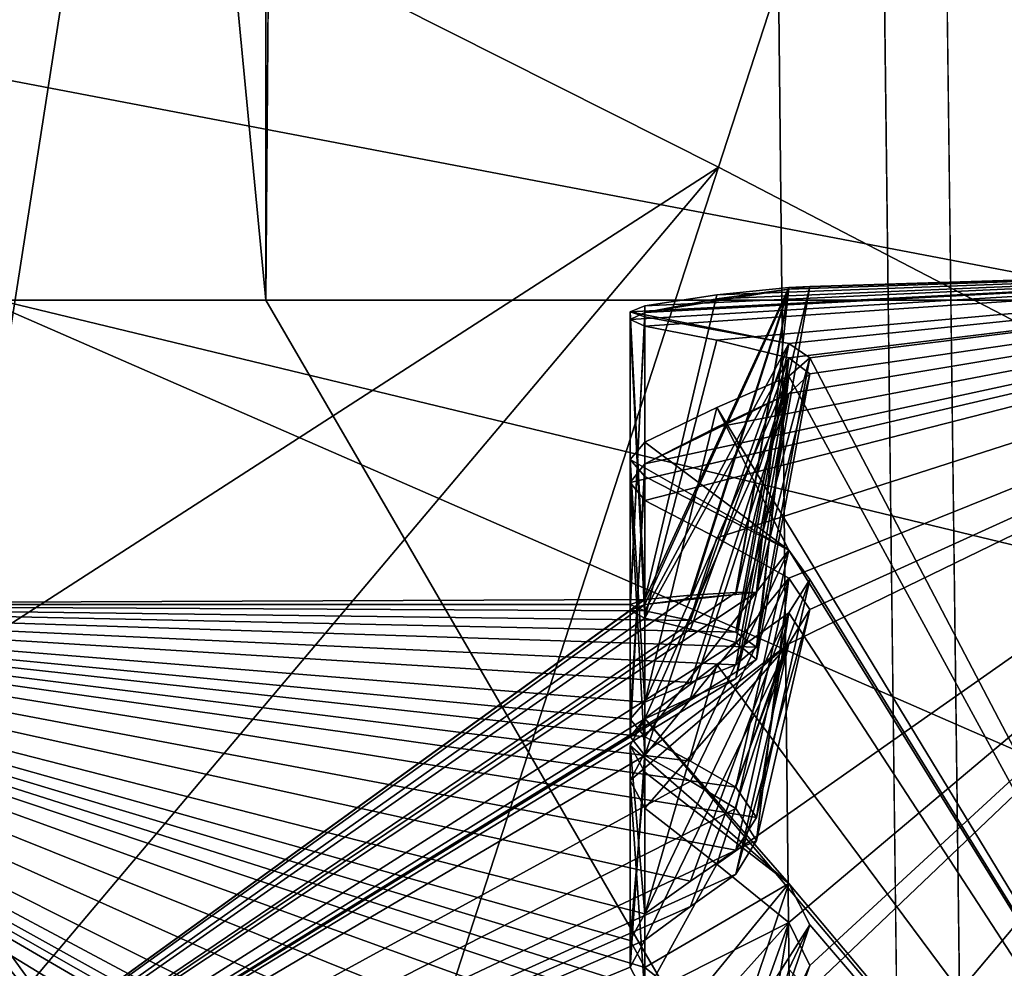
# Model space of a CAD drawing. Units: millimetres. Extents: x -742.8 to -713.8, y -708.7 to -679.9.
# Drawn here: x -725.7 to -725.4, y -694.4 to -694.1 of the extents above; entities that cross this region are included whole.
import ezdxf

# ---------------------------------------------------------------- set-up
doc = ezdxf.new("R2010")
doc.units = ezdxf.units.MM
doc.header["$LTSCALE"] = 33.374815
for name, color, linetype in [('1798', 7, 'CONTINUOUS'), ('1799', 7, 'CONTINUOUS'), ('1809', 7, 'CONTINUOUS'), ('1822', 7, 'CONTINUOUS'), ('1823', 7, 'CONTINUOUS'), ('1824', 7, 'CONTINUOUS'), ('1825', 7, 'CONTINUOUS'), ('1826', 7, 'CONTINUOUS'), ('1827', 7, 'CONTINUOUS'), ('1828', 7, 'CONTINUOUS'), ('1829', 7, 'CONTINUOUS'), ('1830', 7, 'CONTINUOUS'), ('1831', 7, 'CONTINUOUS'), ('1832', 7, 'CONTINUOUS'), ('1844', 7, 'CONTINUOUS'), ('1856', 7, 'CONTINUOUS'), ('1857', 7, 'CONTINUOUS'), ('1858', 7, 'CONTINUOUS'), ('1859', 7, 'CONTINUOUS'), ('1860', 7, 'CONTINUOUS'), ('1861', 7, 'CONTINUOUS'), ('1862', 7, 'CONTINUOUS'), ('1863', 7, 'CONTINUOUS'), ('1864', 7, 'CONTINUOUS'), ('1877', 7, 'CONTINUOUS'), ('1878', 7, 'CONTINUOUS'), ('1879', 7, 'CONTINUOUS'), ('1880', 7, 'CONTINUOUS'), ('1882', 7, 'CONTINUOUS'), ('2055', 7, 'CONTINUOUS'), ('2065', 7, 'CONTINUOUS'), ('518', 7, 'CONTINUOUS'), ('537', 7, 'CONTINUOUS'), ('722', 7, 'CONTINUOUS'), ('732', 7, 'CONTINUOUS'), ('851', 7, 'CONTINUOUS'), ('853', 7, 'CONTINUOUS'), ('884', 7, 'CONTINUOUS'), ('89', 7, 'CONTINUOUS'), ('891', 7, 'CONTINUOUS'), ('91', 7, 'CONTINUOUS')]:
    doc.layers.add(name, color=color, linetype=linetype)

msp = doc.modelspace()

# ---------------------------------------------------------------- linework, layer by layer
at = {"layer": '1798', "linetype": 'Continuous'}
for points in [[(-725.50396, -692.44975, 13.57323), (-725.92723, -693.07708, 12.88224), (-725.84481, -695.11182, 10.64107), (-725.50396, -692.44975, 13.57323)], [(-725.49493, -692.86238, 13.11872), (-725.50396, -692.44975, 13.57323), (-725.84481, -695.11182, 10.64107), (-725.49493, -692.86238, 13.11872)], [(-725.05888, -695.11182, 10.64107), (-725.49493, -692.86238, 13.11872), (-725.84481, -695.11182, 10.64107), (-725.05888, -695.11182, 10.64107)], [(-725.05888, -692.86238, 13.11872), (-725.49493, -692.86238, 13.11872), (-725.05888, -695.11182, 10.64107), (-725.05888, -692.86238, 13.11872)]]:
    msp.add_3dface(points, dxfattribs=at)
at = {"layer": '1799', "linetype": 'Continuous'}
for points in [[(-725.27541, -694.17126, 9.41027), (-725.62974, -694.17126, 9.41027), (-725.62708, -693.83114, 9.7468), (-725.27541, -694.17126, 9.41027)], [(-725.27808, -693.83114, 9.7468), (-725.27541, -694.17126, 9.41027), (-725.62708, -693.83114, 9.7468), (-725.27808, -693.83114, 9.7468)], [(-725.84709, -694.17126, 9.41027), (-725.62974, -694.17126, 9.41027), (-725.05888, -695.15447, 9.6337), (-725.84709, -694.17126, 9.41027)], [(-725.84709, -694.17126, 9.41027), (-725.05888, -695.15447, 9.6337), (-725.82791, -695.15449, 9.63371), (-725.84709, -694.17126, 9.41027)], [(-725.62974, -694.17126, 9.41027), (-725.27541, -694.17126, 9.41027), (-725.05888, -695.15447, 9.6337), (-725.62974, -694.17126, 9.41027)]]:
    msp.add_3dface(points, dxfattribs=at)
at = {"layer": '1809', "linetype": 'Continuous'}
for points in [[(-725.52579, -694.25334, 10.14556), (-725.48636, -694.16775, 10.1192), (-725.50605, -694.16972, 10.13881), (-725.52579, -694.25334, 10.14556)], [(-725.48636, -694.16775, 10.1192), (-725.52579, -694.25334, 10.14556), (-725.51333, -694.2521, 10.13314), (-725.48636, -694.16775, 10.1192)], [(-725.5009, -694.25142, 10.12066), (-725.48636, -694.16775, 10.1192), (-725.51333, -694.2521, 10.13314), (-725.5009, -694.25142, 10.12066)], [(-725.52579, -694.17277, 10.15832), (-725.52579, -694.25334, 10.14556), (-725.50605, -694.16972, 10.13881), (-725.52579, -694.17277, 10.15832)]]:
    msp.add_3dface(points, dxfattribs=at)
at = {"layer": '1822', "linetype": 'Continuous'}
for points in [[(-725.52579, -694.3395, 10.31475), (-725.48636, -694.25699, 10.34957), (-725.50605, -694.27111, 10.36333), (-725.52579, -694.3395, 10.31475)], [(-725.48636, -694.25699, 10.34957), (-725.52579, -694.3395, 10.31475), (-725.51333, -694.33057, 10.30603), (-725.48636, -694.25699, 10.34957)], [(-725.5009, -694.32203, 10.2969), (-725.48636, -694.25699, 10.34957), (-725.51333, -694.33057, 10.30603), (-725.5009, -694.32203, 10.2969)], [(-725.52579, -694.28598, 10.37631), (-725.52579, -694.3395, 10.31475), (-725.50605, -694.27111, 10.36333), (-725.52579, -694.28598, 10.37631)]]:
    msp.add_3dface(points, dxfattribs=at)
at = {"layer": '1823', "linetype": 'Continuous'}
for points in [[(-725.52579, -694.35421, 10.32753), (-725.52579, -694.30069, 10.3891), (-725.48636, -694.33121, 10.41409), (-725.52579, -694.35421, 10.32753)], [(-725.52579, -694.35421, 10.32753), (-725.48636, -694.33121, 10.41409), (-725.51333, -694.36409, 10.33516), (-725.52579, -694.35421, 10.32753)], [(-725.48636, -694.33121, 10.41409), (-725.5009, -694.37431, 10.34235), (-725.51333, -694.36409, 10.33516), (-725.48636, -694.33121, 10.41409)]]:
    msp.add_3dface(points, dxfattribs=at)
at = {"layer": '1824', "linetype": 'Continuous'}
for points in [[(-725.52579, -694.28151, 10.23775), (-725.48636, -694.19206, 10.24225), (-725.50605, -694.20062, 10.26001), (-725.52579, -694.28151, 10.23775)], [(-725.48636, -694.19206, 10.24225), (-725.52579, -694.28151, 10.23775), (-725.51333, -694.2761, 10.2265), (-725.48636, -694.19206, 10.24225)], [(-725.5009, -694.27119, 10.21501), (-725.48636, -694.19206, 10.24225), (-725.51333, -694.2761, 10.2265), (-725.5009, -694.27119, 10.21501)], [(-725.52579, -694.21016, 10.2773), (-725.52579, -694.28151, 10.23775), (-725.50605, -694.20062, 10.26001), (-725.52579, -694.21016, 10.2773)]]:
    msp.add_3dface(points, dxfattribs=at)
at = {"layer": '1825', "linetype": 'Continuous'}
for points in [[(-725.52579, -694.29096, 10.25479), (-725.52579, -694.21961, 10.29434), (-725.48636, -694.23974, 10.32826), (-725.52579, -694.29096, 10.25479)], [(-725.52579, -694.29096, 10.25479), (-725.48636, -694.23974, 10.32826), (-725.51333, -694.29762, 10.26534), (-725.52579, -694.29096, 10.25479)], [(-725.48636, -694.23974, 10.32826), (-725.5009, -694.30477, 10.2756), (-725.51333, -694.29762, 10.26534), (-725.48636, -694.23974, 10.32826)]]:
    msp.add_3dface(points, dxfattribs=at)
at = {"layer": '1826', "linetype": 'Continuous'}
for points in [[(-725.52579, -694.25639, 10.16481), (-725.52579, -694.17582, 10.17757), (-725.48636, -694.18314, 10.21633), (-725.52579, -694.25639, 10.16481)], [(-725.52579, -694.25639, 10.16481), (-725.48636, -694.18314, 10.21633), (-725.51333, -694.25905, 10.177), (-725.52579, -694.25639, 10.16481)], [(-725.48636, -694.18314, 10.21633), (-725.5009, -694.26226, 10.18908), (-725.51333, -694.25905, 10.177), (-725.48636, -694.18314, 10.21633)]]:
    msp.add_3dface(points, dxfattribs=at)
at = {"layer": '1827', "linetype": 'Continuous'}
for points in [[(-725.52579, -694.17833, 10.03373), (-725.52579, -694.25841, 10.0493), (-725.50605, -694.18214, 10.01436), (-725.52579, -694.17833, 10.03373)], [(-725.52579, -694.25841, 10.0493), (-725.48636, -694.187, 9.99525), (-725.50605, -694.18214, 10.01436), (-725.52579, -694.25841, 10.0493)], [(-725.48636, -694.187, 9.99525), (-725.52579, -694.25841, 10.0493), (-725.51333, -694.26149, 10.0372), (-725.48636, -694.187, 9.99525)], [(-725.5009, -694.26512, 10.02524), (-725.48636, -694.187, 9.99525), (-725.51333, -694.26149, 10.0372), (-725.5009, -694.26512, 10.02524)]]:
    msp.add_3dface(points, dxfattribs=at)
at = {"layer": '1828', "linetype": 'Continuous'}
for points in [[(-725.52579, -694.25469, 10.06843), (-725.52579, -694.17461, 10.05286), (-725.48636, -694.16823, 10.09179), (-725.52579, -694.25469, 10.06843)], [(-725.48636, -694.16823, 10.09179), (-725.52579, -694.17461, 10.05286), (-725.50605, -694.17089, 10.07225), (-725.48636, -694.16823, 10.09179)], [(-725.52579, -694.25469, 10.06843), (-725.48636, -694.16823, 10.09179), (-725.51333, -694.25302, 10.08079), (-725.52579, -694.25469, 10.06843)], [(-725.48636, -694.16823, 10.09179), (-725.5009, -694.2519, 10.09325), (-725.51333, -694.25302, 10.08079), (-725.48636, -694.16823, 10.09179)]]:
    msp.add_3dface(points, dxfattribs=at)
at = {"layer": '1829', "linetype": 'Continuous'}
for points in [[(-725.52579, -694.22617, 9.91856), (-725.52579, -694.29609, 9.96057), (-725.50605, -694.23637, 9.90166), (-725.52579, -694.22617, 9.91856)], [(-725.52579, -694.29609, 9.96057), (-725.48636, -694.24747, 9.88536), (-725.50605, -694.23637, 9.90166), (-725.52579, -694.29609, 9.96057)], [(-725.48636, -694.24747, 9.88536), (-725.52579, -694.29609, 9.96057), (-725.51333, -694.30312, 9.95026), (-725.48636, -694.24747, 9.88536)], [(-725.5009, -694.31063, 9.94026), (-725.48636, -694.24747, 9.88536), (-725.51333, -694.30312, 9.95026), (-725.5009, -694.31063, 9.94026)]]:
    msp.add_3dface(points, dxfattribs=at)
at = {"layer": '1830', "linetype": 'Continuous'}
for points in [[(-725.52579, -694.28605, 9.97728), (-725.52579, -694.21613, 9.93526), (-725.48636, -694.19682, 9.96966), (-725.52579, -694.28605, 9.97728)], [(-725.48636, -694.19682, 9.96966), (-725.52579, -694.21613, 9.93526), (-725.50605, -694.206, 9.95221), (-725.48636, -694.19682, 9.96966)], [(-725.52579, -694.28605, 9.97728), (-725.48636, -694.19682, 9.96966), (-725.51333, -694.28025, 9.98833), (-725.52579, -694.28605, 9.97728)], [(-725.48636, -694.19682, 9.96966), (-725.5009, -694.27495, 9.99965), (-725.51333, -694.28025, 9.98833), (-725.48636, -694.19682, 9.96966)]]:
    msp.add_3dface(points, dxfattribs=at)
at = {"layer": '1831', "linetype": 'Continuous'}
for points in [[(-725.52579, -694.31051, 9.82669), (-725.52579, -694.36185, 9.89009), (-725.50605, -694.32588, 9.8143), (-725.52579, -694.31051, 9.82669)], [(-725.52579, -694.36185, 9.89009), (-725.48636, -694.34188, 9.80278), (-725.50605, -694.32588, 9.8143), (-725.52579, -694.36185, 9.89009)], [(-725.48636, -694.34188, 9.80278), (-725.52579, -694.36185, 9.89009), (-725.51333, -694.37198, 9.88281), (-725.48636, -694.34188, 9.80278)], [(-725.5009, -694.38245, 9.87597), (-725.48636, -694.34188, 9.80278), (-725.51333, -694.37198, 9.88281), (-725.5009, -694.38245, 9.87597)]]:
    msp.add_3dface(points, dxfattribs=at)
at = {"layer": '1832', "linetype": 'Continuous'}
for points in [[(-725.52579, -694.3467, 9.90235), (-725.52579, -694.29536, 9.83895), (-725.48636, -694.26546, 9.86467), (-725.52579, -694.3467, 9.90235)], [(-725.52579, -694.3467, 9.90235), (-725.48636, -694.26546, 9.86467), (-725.51333, -694.33747, 9.91075), (-725.52579, -694.3467, 9.90235)], [(-725.48636, -694.26546, 9.86467), (-725.5009, -694.32861, 9.91957), (-725.51333, -694.33747, 9.91075), (-725.48636, -694.26546, 9.86467)]]:
    msp.add_3dface(points, dxfattribs=at)
at = {"layer": '1844', "linetype": 'Continuous'}
for points in [[(-725.84659, -694.48542, 9.83765), (-725.52579, -694.25469, 10.06843), (-725.49519, -694.25132, 10.10693), (-725.84659, -694.48542, 9.83765)], [(-725.84659, -694.48542, 9.83765), (-725.49519, -694.25132, 10.10693), (-725.5009, -694.25142, 10.12066), (-725.84659, -694.48542, 9.83765)], [(-725.84659, -694.48542, 9.83765), (-725.5009, -694.25142, 10.12066), (-725.51333, -694.2521, 10.13314), (-725.84659, -694.48542, 9.83765)], [(-725.52579, -694.25469, 10.06843), (-725.5009, -694.2519, 10.09325), (-725.49519, -694.25132, 10.10693), (-725.52579, -694.25469, 10.06843)], [(-725.85693, -694.25471, 10.15526), (-725.84659, -694.48542, 9.83765), (-725.52579, -694.25334, 10.14556), (-725.85693, -694.25471, 10.15526)], [(-725.85693, -694.25471, 10.15526), (-725.52579, -694.25334, 10.14556), (-725.52983, -694.25471, 10.15527), (-725.85693, -694.25471, 10.15526)], [(-725.52579, -694.25334, 10.14556), (-725.84659, -694.48542, 9.83765), (-725.51333, -694.2521, 10.13314), (-725.52579, -694.25334, 10.14556)], [(-725.5009, -694.2519, 10.09325), (-725.52579, -694.25469, 10.06843), (-725.51333, -694.25302, 10.08079), (-725.5009, -694.2519, 10.09325)], [(-725.85324, -694.57226, 10.38593), (-725.85693, -694.25471, 10.15526), (-725.4952, -694.57226, 10.38593), (-725.85324, -694.57226, 10.38593)], [(-725.85693, -694.25471, 10.15526), (-725.52579, -694.28151, 10.23775), (-725.52983, -694.28611, 10.2464), (-725.85693, -694.25471, 10.15526)], [(-725.52579, -694.28151, 10.23775), (-725.85693, -694.25471, 10.15526), (-725.51333, -694.2761, 10.2265), (-725.52579, -694.28151, 10.23775)], [(-725.85693, -694.25471, 10.15526), (-725.52983, -694.28611, 10.2464), (-725.52579, -694.29096, 10.25479), (-725.85693, -694.25471, 10.15526)], [(-725.85693, -694.25471, 10.15526), (-725.52579, -694.29096, 10.25479), (-725.51333, -694.29762, 10.26534), (-725.85693, -694.25471, 10.15526)], [(-725.85693, -694.25471, 10.15526), (-725.52579, -694.3395, 10.31475), (-725.52983, -694.34679, 10.32131), (-725.85693, -694.25471, 10.15526)], [(-725.52579, -694.3395, 10.31475), (-725.85693, -694.25471, 10.15526), (-725.51333, -694.33057, 10.30603), (-725.52579, -694.3395, 10.31475)], [(-725.85693, -694.25471, 10.15526), (-725.52983, -694.34679, 10.32131), (-725.52579, -694.35421, 10.32753), (-725.85693, -694.25471, 10.15526)], [(-725.85693, -694.25471, 10.15526), (-725.52579, -694.35421, 10.32753), (-725.51333, -694.36409, 10.33516), (-725.85693, -694.25471, 10.15526)], [(-725.85693, -694.25471, 10.15526), (-725.52579, -694.42034, 10.36726), (-725.52983, -694.42943, 10.37093), (-725.85693, -694.25471, 10.15526)], [(-725.52579, -694.42034, 10.36726), (-725.85693, -694.25471, 10.15526), (-725.51333, -694.40896, 10.36213), (-725.52579, -694.42034, 10.36726)], [(-725.85693, -694.25471, 10.15526), (-725.52983, -694.42943, 10.37093), (-725.52579, -694.43853, 10.37425), (-725.85693, -694.25471, 10.15526)], [(-725.85693, -694.25471, 10.15526), (-725.52579, -694.43853, 10.37425), (-725.51333, -694.45042, 10.37804), (-725.85693, -694.25471, 10.15526)], [(-725.85693, -694.25471, 10.15526), (-725.52579, -694.51426, 10.38897), (-725.52983, -694.52405, 10.38931), (-725.85693, -694.25471, 10.15526)], [(-725.52579, -694.51426, 10.38897), (-725.85693, -694.25471, 10.15526), (-725.51333, -694.50181, 10.38803), (-725.52579, -694.51426, 10.38897)], [(-725.85693, -694.25471, 10.15526), (-725.52983, -694.52405, 10.38931), (-725.52579, -694.53374, 10.38931), (-725.85693, -694.25471, 10.15526)], [(-725.85693, -694.25471, 10.15526), (-725.52579, -694.53374, 10.38931), (-725.4952, -694.57226, 10.38593), (-725.85693, -694.25471, 10.15526)], [(-725.85693, -694.25471, 10.15526), (-725.52983, -694.25471, 10.15527), (-725.52579, -694.25639, 10.16481), (-725.85693, -694.25471, 10.15526)], [(-725.85693, -694.25471, 10.15526), (-725.52579, -694.25639, 10.16481), (-725.51333, -694.25905, 10.177), (-725.85693, -694.25471, 10.15526)], [(-725.85693, -694.25471, 10.15526), (-725.5009, -694.46249, 10.3813), (-725.4952, -694.47599, 10.38427), (-725.85693, -694.25471, 10.15526)], [(-725.5009, -694.46249, 10.3813), (-725.85693, -694.25471, 10.15526), (-725.51333, -694.45042, 10.37804), (-725.5009, -694.46249, 10.3813)], [(-725.85693, -694.25471, 10.15526), (-725.4952, -694.47599, 10.38427), (-725.5009, -694.4894, 10.38653), (-725.85693, -694.25471, 10.15526)], [(-725.85693, -694.25471, 10.15526), (-725.5009, -694.4894, 10.38653), (-725.51333, -694.50181, 10.38803), (-725.85693, -694.25471, 10.15526)], [(-725.85693, -694.25471, 10.15526), (-725.5009, -694.26226, 10.18908), (-725.49519, -694.2664, 10.20214), (-725.85693, -694.25471, 10.15526)], [(-725.5009, -694.26226, 10.18908), (-725.85693, -694.25471, 10.15526), (-725.51333, -694.25905, 10.177), (-725.5009, -694.26226, 10.18908)], [(-725.85693, -694.25471, 10.15526), (-725.49519, -694.2664, 10.20214), (-725.5009, -694.27119, 10.21501), (-725.85693, -694.25471, 10.15526)], [(-725.85693, -694.25471, 10.15526), (-725.5009, -694.27119, 10.21501), (-725.51333, -694.2761, 10.2265), (-725.85693, -694.25471, 10.15526)], [(-725.85693, -694.25471, 10.15526), (-725.5009, -694.30477, 10.2756), (-725.49519, -694.31312, 10.28645), (-725.85693, -694.25471, 10.15526)], [(-725.5009, -694.30477, 10.2756), (-725.85693, -694.25471, 10.15526), (-725.51333, -694.29762, 10.26534), (-725.5009, -694.30477, 10.2756)], [(-725.85693, -694.25471, 10.15526), (-725.49519, -694.31312, 10.28645), (-725.5009, -694.32203, 10.2969), (-725.85693, -694.25471, 10.15526)], [(-725.85693, -694.25471, 10.15526), (-725.5009, -694.32203, 10.2969), (-725.51333, -694.33057, 10.30603), (-725.85693, -694.25471, 10.15526)], [(-725.85693, -694.25471, 10.15526), (-725.5009, -694.37431, 10.34235), (-725.49519, -694.38587, 10.34969), (-725.85693, -694.25471, 10.15526)], [(-725.5009, -694.37431, 10.34235), (-725.85693, -694.25471, 10.15526), (-725.51333, -694.36409, 10.33516), (-725.5009, -694.37431, 10.34235)], [(-725.85693, -694.25471, 10.15526), (-725.49519, -694.38587, 10.34969), (-725.5009, -694.39781, 10.35647), (-725.85693, -694.25471, 10.15526)], [(-725.85693, -694.25471, 10.15526), (-725.5009, -694.39781, 10.35647), (-725.51333, -694.40896, 10.36213), (-725.85693, -694.25471, 10.15526)], [(-725.84659, -694.48542, 9.83765), (-725.52983, -694.25637, 10.05889), (-725.52579, -694.25469, 10.06843), (-725.84659, -694.48542, 9.83765)], [(-725.84659, -694.48542, 9.83765), (-725.52579, -694.25841, 10.0493), (-725.52983, -694.25637, 10.05889), (-725.84659, -694.48542, 9.83765)], [(-725.52579, -694.25841, 10.0493), (-725.84659, -694.48542, 9.83765), (-725.51333, -694.26149, 10.0372), (-725.52579, -694.25841, 10.0493)], [(-725.84659, -694.48542, 9.83765), (-725.5009, -694.26512, 10.02524), (-725.51333, -694.26149, 10.0372), (-725.84659, -694.48542, 9.83765)], [(-725.84659, -694.48542, 9.83765), (-725.49519, -694.26972, 10.0123), (-725.5009, -694.26512, 10.02524), (-725.84659, -694.48542, 9.83765)], [(-725.84659, -694.48542, 9.83765), (-725.5009, -694.27495, 9.99965), (-725.49519, -694.26972, 10.0123), (-725.84659, -694.48542, 9.83765)], [(-725.5009, -694.27495, 9.99965), (-725.84659, -694.48542, 9.83765), (-725.51333, -694.28025, 9.98833), (-725.5009, -694.27495, 9.99965)], [(-725.84659, -694.48542, 9.83765), (-725.52579, -694.28605, 9.97728), (-725.51333, -694.28025, 9.98833), (-725.84659, -694.48542, 9.83765)], [(-725.84659, -694.48542, 9.83765), (-725.52983, -694.2909, 9.96889), (-725.52579, -694.28605, 9.97728), (-725.84659, -694.48542, 9.83765)], [(-725.84659, -694.48542, 9.83765), (-725.52579, -694.29609, 9.96057), (-725.52983, -694.2909, 9.96889), (-725.84659, -694.48542, 9.83765)], [(-725.52579, -694.29609, 9.96057), (-725.84659, -694.48542, 9.83765), (-725.51333, -694.30312, 9.95026), (-725.52579, -694.29609, 9.96057)], [(-725.84659, -694.48542, 9.83765), (-725.5009, -694.31063, 9.94026), (-725.51333, -694.30312, 9.95026), (-725.84659, -694.48542, 9.83765)], [(-725.84659, -694.48542, 9.83765), (-725.49519, -694.31938, 9.92968), (-725.5009, -694.31063, 9.94026), (-725.84659, -694.48542, 9.83765)], [(-725.84659, -694.48542, 9.83765), (-725.5009, -694.32861, 9.91957), (-725.49519, -694.31938, 9.92968), (-725.84659, -694.48542, 9.83765)], [(-725.5009, -694.32861, 9.91957), (-725.84659, -694.48542, 9.83765), (-725.51333, -694.33747, 9.91075), (-725.5009, -694.32861, 9.91957)], [(-725.84659, -694.48542, 9.83765), (-725.52579, -694.3467, 9.90235), (-725.51333, -694.33747, 9.91075), (-725.84659, -694.48542, 9.83765)], [(-725.84659, -694.48542, 9.83765), (-725.52983, -694.35412, 9.89612), (-725.52579, -694.3467, 9.90235), (-725.84659, -694.48542, 9.83765)], [(-725.84659, -694.48542, 9.83765), (-725.52579, -694.36185, 9.89009), (-725.52983, -694.35412, 9.89612), (-725.84659, -694.48542, 9.83765)]]:
    msp.add_3dface(points, dxfattribs=at)
at = {"layer": '1856', "linetype": 'Continuous'}
for points in [[(-725.5009, -694.38245, 9.87597), (-725.49519, -694.39429, 9.86902), (-725.48636, -694.34188, 9.80278), (-725.5009, -694.38245, 9.87597)], [(-725.48636, -694.34188, 9.80278), (-725.49519, -694.39429, 9.86902), (-725.48063, -694.35373, 9.79558), (-725.48636, -694.34188, 9.80278)], [(-725.49519, -694.39429, 9.86902), (-725.5009, -694.40643, 9.86268), (-725.48063, -694.35373, 9.79558), (-725.49519, -694.39429, 9.86902)], [(-725.48063, -694.35373, 9.79558), (-725.5009, -694.40643, 9.86268), (-725.48636, -694.36586, 9.78949), (-725.48063, -694.35373, 9.79558)]]:
    msp.add_3dface(points, dxfattribs=at)
at = {"layer": '1857', "linetype": 'Continuous'}
for points in [[(-725.5009, -694.31063, 9.94026), (-725.49519, -694.31938, 9.92968), (-725.48636, -694.24747, 9.88536), (-725.5009, -694.31063, 9.94026)], [(-725.48636, -694.24747, 9.88536), (-725.49519, -694.31938, 9.92968), (-725.48063, -694.25602, 9.87467), (-725.48636, -694.24747, 9.88536)], [(-725.49519, -694.31938, 9.92968), (-725.5009, -694.32861, 9.91957), (-725.48063, -694.25602, 9.87467), (-725.49519, -694.31938, 9.92968)], [(-725.48063, -694.25602, 9.87467), (-725.5009, -694.32861, 9.91957), (-725.48636, -694.26546, 9.86467), (-725.48063, -694.25602, 9.87467)]]:
    msp.add_3dface(points, dxfattribs=at)
at = {"layer": '1858', "linetype": 'Continuous'}
for points in [[(-725.5009, -694.26512, 10.02524), (-725.49519, -694.26972, 10.0123), (-725.48636, -694.187, 9.99525), (-725.5009, -694.26512, 10.02524)], [(-725.48636, -694.187, 9.99525), (-725.49519, -694.26972, 10.0123), (-725.48063, -694.19144, 9.98211), (-725.48636, -694.187, 9.99525)], [(-725.49519, -694.26972, 10.0123), (-725.5009, -694.27495, 9.99965), (-725.48063, -694.19144, 9.98211), (-725.49519, -694.26972, 10.0123)], [(-725.48063, -694.19144, 9.98211), (-725.5009, -694.27495, 9.99965), (-725.48636, -694.19682, 9.96966), (-725.48063, -694.19144, 9.98211)]]:
    msp.add_3dface(points, dxfattribs=at)
at = {"layer": '1859', "linetype": 'Continuous'}
for points in [[(-725.49519, -694.25132, 10.10693), (-725.5009, -694.2519, 10.09325), (-725.48063, -694.16743, 10.10533), (-725.49519, -694.25132, 10.10693)], [(-725.48063, -694.16743, 10.10533), (-725.5009, -694.2519, 10.09325), (-725.48636, -694.16823, 10.09179), (-725.48063, -694.16743, 10.10533)], [(-725.5009, -694.25142, 10.12066), (-725.49519, -694.25132, 10.10693), (-725.48636, -694.16775, 10.1192), (-725.5009, -694.25142, 10.12066)], [(-725.48636, -694.16775, 10.1192), (-725.49519, -694.25132, 10.10693), (-725.48063, -694.16743, 10.10533), (-725.48636, -694.16775, 10.1192)]]:
    msp.add_3dface(points, dxfattribs=at)
at = {"layer": '1860', "linetype": 'Continuous'}
for points in [[(-725.48063, -694.18702, 10.22933), (-725.5009, -694.26226, 10.18908), (-725.48636, -694.18314, 10.21633), (-725.48063, -694.18702, 10.22933)], [(-725.49519, -694.2664, 10.20214), (-725.5009, -694.26226, 10.18908), (-725.48063, -694.18702, 10.22933), (-725.49519, -694.2664, 10.20214)], [(-725.48636, -694.19206, 10.24225), (-725.49519, -694.2664, 10.20214), (-725.48063, -694.18702, 10.22933), (-725.48636, -694.19206, 10.24225)], [(-725.5009, -694.27119, 10.21501), (-725.49519, -694.2664, 10.20214), (-725.48636, -694.19206, 10.24225), (-725.5009, -694.27119, 10.21501)]]:
    msp.add_3dface(points, dxfattribs=at)
at = {"layer": '1861', "linetype": 'Continuous'}
for points in [[(-725.48063, -694.24784, 10.33915), (-725.5009, -694.30477, 10.2756), (-725.48636, -694.23974, 10.32826), (-725.48063, -694.24784, 10.33915)], [(-725.49519, -694.31312, 10.28645), (-725.5009, -694.30477, 10.2756), (-725.48063, -694.24784, 10.33915), (-725.49519, -694.31312, 10.28645)], [(-725.48636, -694.25699, 10.34957), (-725.49519, -694.31312, 10.28645), (-725.48063, -694.24784, 10.33915), (-725.48636, -694.25699, 10.34957)], [(-725.5009, -694.32203, 10.2969), (-725.49519, -694.31312, 10.28645), (-725.48636, -694.25699, 10.34957), (-725.5009, -694.32203, 10.2969)]]:
    msp.add_3dface(points, dxfattribs=at)
at = {"layer": '1862', "linetype": 'Continuous'}
for points in [[(-725.48063, -694.34252, 10.42153), (-725.5009, -694.37431, 10.34235), (-725.48636, -694.33121, 10.41409), (-725.48063, -694.34252, 10.42153)], [(-725.49519, -694.38587, 10.34969), (-725.5009, -694.37431, 10.34235), (-725.48063, -694.34252, 10.42153), (-725.49519, -694.38587, 10.34969)], [(-725.48636, -694.35471, 10.42821), (-725.49519, -694.38587, 10.34969), (-725.48063, -694.34252, 10.42153), (-725.48636, -694.35471, 10.42821)]]:
    msp.add_3dface(points, dxfattribs=at)
at = {"layer": '1863', "linetype": 'Continuous'}
for points in [[(-725.52579, -694.21016, 10.2773), (-725.52983, -694.21493, 10.28574), (-725.52579, -694.28151, 10.23775), (-725.52579, -694.21016, 10.2773)], [(-725.52983, -694.21493, 10.28574), (-725.52579, -694.21961, 10.29434), (-725.52983, -694.28611, 10.2464), (-725.52983, -694.21493, 10.28574)], [(-725.52579, -694.28151, 10.23775), (-725.52983, -694.21493, 10.28574), (-725.52983, -694.28611, 10.2464), (-725.52579, -694.28151, 10.23775)], [(-725.52983, -694.28611, 10.2464), (-725.52579, -694.21961, 10.29434), (-725.52579, -694.29096, 10.25479), (-725.52983, -694.28611, 10.2464)]]:
    msp.add_3dface(points, dxfattribs=at)
at = {"layer": '1864', "linetype": 'Continuous'}
for points in [[(-725.52579, -694.28598, 10.37631), (-725.52983, -694.29336, 10.38262), (-725.52579, -694.3395, 10.31475), (-725.52579, -694.28598, 10.37631)], [(-725.52983, -694.29336, 10.38262), (-725.52579, -694.30069, 10.3891), (-725.52983, -694.34679, 10.32131), (-725.52983, -694.29336, 10.38262)], [(-725.52579, -694.3395, 10.31475), (-725.52983, -694.29336, 10.38262), (-725.52983, -694.34679, 10.32131), (-725.52579, -694.3395, 10.31475)], [(-725.52983, -694.34679, 10.32131), (-725.52579, -694.30069, 10.3891), (-725.52579, -694.35421, 10.32753), (-725.52983, -694.34679, 10.32131)]]:
    msp.add_3dface(points, dxfattribs=at)
at = {"layer": '1877', "linetype": 'Continuous'}
for points in [[(-725.52983, -694.30298, 9.83289), (-725.52579, -694.29536, 9.83895), (-725.52983, -694.35412, 9.89612), (-725.52983, -694.30298, 9.83289)], [(-725.52983, -694.35412, 9.89612), (-725.52579, -694.29536, 9.83895), (-725.52579, -694.3467, 9.90235), (-725.52983, -694.35412, 9.89612)], [(-725.52579, -694.31051, 9.82669), (-725.52983, -694.30298, 9.83289), (-725.52579, -694.36185, 9.89009), (-725.52579, -694.31051, 9.82669)], [(-725.52579, -694.36185, 9.89009), (-725.52983, -694.30298, 9.83289), (-725.52983, -694.35412, 9.89612), (-725.52579, -694.36185, 9.89009)]]:
    msp.add_3dface(points, dxfattribs=at)
at = {"layer": '1878', "linetype": 'Continuous'}
for points in [[(-725.52983, -694.22124, 9.92691), (-725.52579, -694.21613, 9.93526), (-725.52983, -694.2909, 9.96889), (-725.52983, -694.22124, 9.92691)], [(-725.52983, -694.2909, 9.96889), (-725.52579, -694.21613, 9.93526), (-725.52579, -694.28605, 9.97728), (-725.52983, -694.2909, 9.96889)], [(-725.52579, -694.22617, 9.91856), (-725.52983, -694.22124, 9.92691), (-725.52579, -694.29609, 9.96057), (-725.52579, -694.22617, 9.91856)], [(-725.52579, -694.29609, 9.96057), (-725.52983, -694.22124, 9.92691), (-725.52983, -694.2909, 9.96889), (-725.52579, -694.29609, 9.96057)]]:
    msp.add_3dface(points, dxfattribs=at)
at = {"layer": '1879', "linetype": 'Continuous'}
for points in [[(-725.52983, -694.17656, 10.04327), (-725.52579, -694.17461, 10.05286), (-725.52983, -694.25637, 10.05889), (-725.52983, -694.17656, 10.04327)], [(-725.52983, -694.25637, 10.05889), (-725.52579, -694.17461, 10.05286), (-725.52579, -694.25469, 10.06843), (-725.52983, -694.25637, 10.05889)], [(-725.52579, -694.17833, 10.03373), (-725.52983, -694.17656, 10.04327), (-725.52579, -694.25841, 10.0493), (-725.52579, -694.17833, 10.03373)], [(-725.52579, -694.25841, 10.0493), (-725.52983, -694.17656, 10.04327), (-725.52983, -694.25637, 10.05889), (-725.52579, -694.25841, 10.0493)]]:
    msp.add_3dface(points, dxfattribs=at)
at = {"layer": '1880', "linetype": 'Continuous'}
for points in [[(-725.52579, -694.17277, 10.15832), (-725.52983, -694.17438, 10.16795), (-725.52579, -694.25334, 10.14556), (-725.52579, -694.17277, 10.15832)], [(-725.52983, -694.17438, 10.16795), (-725.52579, -694.17582, 10.17757), (-725.52983, -694.25471, 10.15527), (-725.52983, -694.17438, 10.16795)], [(-725.52579, -694.25334, 10.14556), (-725.52983, -694.17438, 10.16795), (-725.52983, -694.25471, 10.15527), (-725.52579, -694.25334, 10.14556)], [(-725.52983, -694.25471, 10.15527), (-725.52579, -694.17582, 10.17757), (-725.52579, -694.25639, 10.16481), (-725.52983, -694.25471, 10.15527)]]:
    msp.add_3dface(points, dxfattribs=at)
at = {"layer": '1882', "linetype": 'Continuous'}
for points in [[(-725.27148, -694.161, 10.17005), (-725.52579, -694.21613, 9.93526), (-725.52983, -694.22124, 9.92691), (-725.27148, -694.161, 10.17005)], [(-725.27148, -694.161, 10.17005), (-725.52983, -694.22124, 9.92691), (-725.52579, -694.22617, 9.91856), (-725.27148, -694.161, 10.17005)], [(-725.27148, -694.161, 10.17005), (-725.52579, -694.17461, 10.05286), (-725.52983, -694.17656, 10.04327), (-725.27148, -694.161, 10.17005)], [(-725.27148, -694.161, 10.17005), (-725.52983, -694.17656, 10.04327), (-725.52579, -694.17833, 10.03373), (-725.27148, -694.161, 10.17005)], [(-725.27148, -694.161, 10.17005), (-725.52983, -694.17438, 10.16795), (-725.52579, -694.17277, 10.15832), (-725.27148, -694.161, 10.17005)], [(-725.52983, -694.17438, 10.16795), (-725.27148, -694.161, 10.17005), (-725.48636, -694.18314, 10.21633), (-725.52983, -694.17438, 10.16795)], [(-725.52579, -694.21613, 9.93526), (-725.27148, -694.161, 10.17005), (-725.50605, -694.206, 9.95221), (-725.52579, -694.21613, 9.93526)], [(-725.27148, -694.161, 10.17005), (-725.52579, -694.22617, 9.91856), (-725.50605, -694.23637, 9.90166), (-725.27148, -694.161, 10.17005)], [(-725.52579, -694.17461, 10.05286), (-725.27148, -694.161, 10.17005), (-725.50605, -694.17089, 10.07225), (-725.52579, -694.17461, 10.05286)], [(-725.27148, -694.161, 10.17005), (-725.52579, -694.17833, 10.03373), (-725.50605, -694.18214, 10.01436), (-725.27148, -694.161, 10.17005)], [(-725.27148, -694.161, 10.17005), (-725.52579, -694.17277, 10.15832), (-725.50605, -694.16972, 10.13881), (-725.27148, -694.161, 10.17005)], [(-725.48636, -694.45884, 9.75747), (-725.27148, -694.161, 10.17005), (-725.50605, -694.43986, 9.76282), (-725.48636, -694.45884, 9.75747)], [(-725.48636, -694.34188, 9.80278), (-725.27148, -694.161, 10.17005), (-725.50605, -694.32588, 9.8143), (-725.48636, -694.34188, 9.80278)], [(-725.27148, -694.161, 10.17005), (-725.48636, -694.36586, 9.78949), (-725.50605, -694.43986, 9.76282), (-725.27148, -694.161, 10.17005)], [(-725.48636, -694.24747, 9.88536), (-725.27148, -694.161, 10.17005), (-725.50605, -694.23637, 9.90166), (-725.48636, -694.24747, 9.88536)], [(-725.27148, -694.161, 10.17005), (-725.48636, -694.26546, 9.86467), (-725.50605, -694.32588, 9.8143), (-725.27148, -694.161, 10.17005)], [(-725.48636, -694.187, 9.99525), (-725.27148, -694.161, 10.17005), (-725.50605, -694.18214, 10.01436), (-725.48636, -694.187, 9.99525)], [(-725.27148, -694.161, 10.17005), (-725.48636, -694.19682, 9.96966), (-725.50605, -694.206, 9.95221), (-725.27148, -694.161, 10.17005)], [(-725.48636, -694.16775, 10.1192), (-725.27148, -694.161, 10.17005), (-725.50605, -694.16972, 10.13881), (-725.48636, -694.16775, 10.1192)], [(-725.27148, -694.161, 10.17005), (-725.48636, -694.16823, 10.09179), (-725.50605, -694.17089, 10.07225), (-725.27148, -694.161, 10.17005)], [(-725.27148, -694.161, 10.17005), (-725.48636, -694.45884, 9.75747), (-725.48209, -694.46507, 9.75607), (-725.27148, -694.161, 10.17005)], [(-725.27148, -694.161, 10.17005), (-725.48636, -694.34188, 9.80278), (-725.48063, -694.35373, 9.79558), (-725.27148, -694.161, 10.17005)], [(-725.27148, -694.161, 10.17005), (-725.48063, -694.35373, 9.79558), (-725.48636, -694.36586, 9.78949), (-725.27148, -694.161, 10.17005)], [(-725.27148, -694.161, 10.17005), (-725.48636, -694.24747, 9.88536), (-725.48063, -694.25602, 9.87467), (-725.27148, -694.161, 10.17005)], [(-725.27148, -694.161, 10.17005), (-725.48063, -694.25602, 9.87467), (-725.48636, -694.26546, 9.86467), (-725.27148, -694.161, 10.17005)], [(-725.27148, -694.161, 10.17005), (-725.48636, -694.187, 9.99525), (-725.48063, -694.19144, 9.98211), (-725.27148, -694.161, 10.17005)], [(-725.27148, -694.161, 10.17005), (-725.48063, -694.19144, 9.98211), (-725.48636, -694.19682, 9.96966), (-725.27148, -694.161, 10.17005)], [(-725.27148, -694.161, 10.17005), (-725.48636, -694.16775, 10.1192), (-725.48063, -694.16743, 10.10533), (-725.27148, -694.161, 10.17005)], [(-725.27148, -694.161, 10.17005), (-725.48063, -694.16743, 10.10533), (-725.48636, -694.16823, 10.09179), (-725.27148, -694.161, 10.17005)], [(-725.27148, -694.161, 10.17005), (-725.48063, -694.18702, 10.22933), (-725.48636, -694.18314, 10.21633), (-725.27148, -694.161, 10.17005)], [(-725.27148, -694.161, 10.17005), (-725.48209, -694.46507, 9.75607), (-725.48063, -694.47229, 9.75478), (-725.27148, -694.161, 10.17005)], [(-725.27148, -694.47058, 9.74395), (-725.27148, -694.161, 10.17005), (-725.48063, -694.47229, 9.75478), (-725.27148, -694.47058, 9.74395)], [(-725.27148, -694.161, 10.17005), (-725.27148, -694.5871, 10.47963), (-725.48063, -694.18702, 10.22933), (-725.27148, -694.161, 10.17005)], [(-725.52579, -694.17582, 10.17757), (-725.52983, -694.17438, 10.16795), (-725.48636, -694.18314, 10.21633), (-725.52579, -694.17582, 10.17757)], [(-725.27148, -694.5871, 10.47963), (-725.48636, -694.19206, 10.24225), (-725.48063, -694.18702, 10.22933), (-725.27148, -694.5871, 10.47963)], [(-725.48636, -694.19206, 10.24225), (-725.27148, -694.5871, 10.47963), (-725.50605, -694.20062, 10.26001), (-725.48636, -694.19206, 10.24225)], [(-725.48636, -694.23974, 10.32826), (-725.52579, -694.21016, 10.2773), (-725.50605, -694.20062, 10.26001), (-725.48636, -694.23974, 10.32826)], [(-725.27148, -694.5871, 10.47963), (-725.48636, -694.23974, 10.32826), (-725.50605, -694.20062, 10.26001), (-725.27148, -694.5871, 10.47963)], [(-725.52983, -694.21493, 10.28574), (-725.52579, -694.21016, 10.2773), (-725.48636, -694.23974, 10.32826), (-725.52983, -694.21493, 10.28574)], [(-725.52579, -694.21961, 10.29434), (-725.52983, -694.21493, 10.28574), (-725.48636, -694.23974, 10.32826), (-725.52579, -694.21961, 10.29434)], [(-725.27148, -694.5871, 10.47963), (-725.48063, -694.24784, 10.33915), (-725.48636, -694.23974, 10.32826), (-725.27148, -694.5871, 10.47963)], [(-725.27148, -694.5871, 10.47963), (-725.48636, -694.25699, 10.34957), (-725.48063, -694.24784, 10.33915), (-725.27148, -694.5871, 10.47963)], [(-725.48636, -694.25699, 10.34957), (-725.27148, -694.5871, 10.47963), (-725.50605, -694.27111, 10.36333), (-725.48636, -694.25699, 10.34957)], [(-725.52579, -694.29536, 9.83895), (-725.52983, -694.30298, 9.83289), (-725.48636, -694.26546, 9.86467), (-725.52579, -694.29536, 9.83895)], [(-725.52983, -694.30298, 9.83289), (-725.52579, -694.31051, 9.82669), (-725.48636, -694.26546, 9.86467), (-725.52983, -694.30298, 9.83289)], [(-725.48636, -694.26546, 9.86467), (-725.52579, -694.31051, 9.82669), (-725.50605, -694.32588, 9.8143), (-725.48636, -694.26546, 9.86467)], [(-725.27148, -694.5871, 10.47963), (-725.52579, -694.28598, 10.37631), (-725.50605, -694.27111, 10.36333), (-725.27148, -694.5871, 10.47963)], [(-725.52983, -694.29336, 10.38262), (-725.52579, -694.28598, 10.37631), (-725.48636, -694.33121, 10.41409), (-725.52983, -694.29336, 10.38262)], [(-725.52579, -694.28598, 10.37631), (-725.27148, -694.5871, 10.47963), (-725.48636, -694.33121, 10.41409), (-725.52579, -694.28598, 10.37631)], [(-725.52579, -694.30069, 10.3891), (-725.52983, -694.29336, 10.38262), (-725.48636, -694.33121, 10.41409), (-725.52579, -694.30069, 10.3891)], [(-725.27148, -694.5871, 10.47963), (-725.48063, -694.34252, 10.42153), (-725.48636, -694.33121, 10.41409), (-725.27148, -694.5871, 10.47963)], [(-725.27148, -694.5871, 10.47963), (-725.48636, -694.35471, 10.42821), (-725.48063, -694.34252, 10.42153), (-725.27148, -694.5871, 10.47963)]]:
    msp.add_3dface(points, dxfattribs=at)
at = {"layer": '2055', "linetype": 'Continuous'}
for points in [[(-725.62974, -691.16533, 10.94243), (-725.62974, -694.17126, 9.41027), (-725.95212, -690.80016, 11.12856), (-725.62974, -691.16533, 10.94243)], [(-725.95212, -690.80016, 11.12856), (-725.62974, -694.17126, 9.41027), (-725.84709, -694.17126, 9.41027), (-725.95212, -690.80016, 11.12856)]]:
    msp.add_3dface(points, dxfattribs=at)
at = {"layer": '2065', "linetype": 'Continuous'}
msp.add_3dface([(-725.62974, -694.17126, 9.41027), (-725.62974, -691.16533, 10.94243), (-725.62708, -693.83114, 9.7468), (-725.62974, -694.17126, 9.41027)], dxfattribs=at)
at = {"layer": '518', "linetype": 'Continuous'}
msp.add_3dface([(-726.27944, -693.77801, 4.70632), (-725.17037, -694.0779, 4.72515), (-724.58272, -694.32436, 4.66678), (-726.27944, -693.77801, 4.70632)], dxfattribs=at)
at = {"layer": '537', "linetype": 'Continuous'}
for points in [[(-726.90726, -693.88026, 4.70641), (-726.27944, -693.77801, 4.70632), (-724.58272, -694.32436, 4.66678), (-726.90726, -693.88026, 4.70641)], [(-727.08759, -694.43527, 4.70641), (-726.90726, -693.88026, 4.70641), (-724.94596, -695.44232, 4.66678), (-727.08759, -694.43527, 4.70641)], [(-726.90726, -693.88026, 4.70641), (-723.46284, -695.92304, 4.58317), (-723.54702, -695.89603, 4.58915), (-726.90726, -693.88026, 4.70641)], [(-723.46284, -695.92304, 4.58317), (-726.90726, -693.88026, 4.70641), (-723.18426, -694.77957, 4.58915), (-723.46284, -695.92304, 4.58317)], [(-726.90726, -693.88026, 4.70641), (-723.54702, -695.89603, 4.58915), (-724.94596, -695.44232, 4.66678), (-726.90726, -693.88026, 4.70641)], [(-726.90726, -693.88026, 4.70641), (-724.58272, -694.32436, 4.66678), (-723.18426, -694.77957, 4.58915), (-726.90726, -693.88026, 4.70641)]]:
    msp.add_3dface(points, dxfattribs=at)
at = {"layer": '722', "color": 62, "linetype": 'Continuous', "true_color": 0x98c000}
for points in [[(-724.37398, -691.07464, 14.42498), (-728.30297, -690.77463, 14.31777), (-725.44004, -694.70739, 14.12443), (-724.37398, -691.07464, 14.42498)], [(-725.44004, -694.70739, 14.12443), (-728.30297, -690.77463, 14.31777), (-728.30297, -691.49866, 14.27033), (-725.44004, -694.70739, 14.12443)], [(-722.58507, -694.72196, 14.34684), (-724.37398, -691.07464, 14.42498), (-725.44004, -694.70739, 14.12443), (-722.58507, -694.72196, 14.34684)], [(-728.30297, -694.7032, 14.06039), (-725.44004, -694.70739, 14.12443), (-728.30297, -691.49866, 14.27033), (-728.30297, -694.7032, 14.06039)]]:
    msp.add_3dface(points, dxfattribs=at)
at = {"layer": '732', "color": 62, "linetype": 'Continuous', "true_color": 0x98c000}
for points in [[(-731.64942, -691.57544, 13.66559), (-728.30297, -691.57544, 13.6656), (-724.95652, -694.49895, 13.47407), (-731.64942, -691.57544, 13.66559)], [(-731.64942, -694.49896, 13.47407), (-731.64942, -691.57544, 13.66559), (-724.95652, -694.49895, 13.47407), (-731.64942, -694.49896, 13.47407)], [(-728.30297, -691.57544, 13.6656), (-724.95652, -691.57543, 13.6656), (-724.95652, -694.49895, 13.47407), (-728.30297, -691.57544, 13.6656)]]:
    msp.add_3dface(points, dxfattribs=at)
at = {"layer": '851', "color": 7, "linetype": 'Continuous', "true_color": 0xfff8c9}
for points in [[(-728.30297, -696.04238, 13.97266), (-728.30297, -692.75338, 14.18813), (-725.46773, -692.11398, 14.29302), (-728.30297, -696.04238, 13.97266)], [(-728.30297, -696.04238, 13.97266), (-725.46773, -692.11398, 14.29302), (-725.41846, -696.04664, 14.03773), (-728.30297, -696.04238, 13.97266)], [(-725.46773, -692.11398, 14.29302), (-722.64019, -692.12823, 14.51069), (-725.41846, -696.04664, 14.03773), (-725.46773, -692.11398, 14.29302)]]:
    msp.add_3dface(points, dxfattribs=at)
at = {"layer": '853', "color": 7, "linetype": 'Continuous', "true_color": 0xfff8c9}
for points in [[(-728.30297, -692.1176, 14.34815), (-728.30297, -692.7611, 14.30599), (-725.43613, -696.05431, 14.15488), (-728.30297, -692.1176, 14.34815)], [(-725.48419, -692.12166, 14.41023), (-728.30297, -692.1176, 14.34815), (-725.43613, -696.05431, 14.15488), (-725.48419, -692.12166, 14.41023)], [(-722.67448, -692.13576, 14.62552), (-725.48419, -692.12166, 14.41023), (-725.43613, -696.05431, 14.15488), (-722.67448, -692.13576, 14.62552)], [(-722.57888, -696.06895, 14.37837), (-722.67448, -692.13576, 14.62552), (-725.43613, -696.05431, 14.15488), (-722.57888, -696.06895, 14.37837)], [(-728.30297, -692.7611, 14.30599), (-728.30297, -696.0501, 14.09051), (-725.43613, -696.05431, 14.15488), (-728.30297, -692.7611, 14.30599)]]:
    msp.add_3dface(points, dxfattribs=at)
at = {"layer": '884', "linetype": 'Continuous'}
for points in [[(-724.40525, -695.113, 17.78497), (-724.82347, -691.89962, 17.86719), (-728.30297, -694.60054, 17.64589), (-724.40525, -695.113, 17.78497)], [(-728.30297, -694.60054, 17.64589), (-724.82347, -691.89962, 17.86719), (-728.30297, -692.17581, 17.71379), (-728.30297, -694.60054, 17.64589)]]:
    msp.add_3dface(points, dxfattribs=at)
at = {"layer": '89', "linetype": 'Continuous'}
for points in [[(-725.50565, -694.13477, 6.0157), (-722.90667, -695.48693, 5.84619), (-725.36162, -693.69185, 5.87293), (-725.50565, -694.13477, 6.0157)], [(-725.65466, -694.59405, 6.06374), (-722.90667, -695.48693, 5.84619), (-725.50565, -694.13477, 6.0157), (-725.65466, -694.59405, 6.06374)]]:
    msp.add_3dface(points, dxfattribs=at)
at = {"layer": '891', "linetype": 'Continuous'}
for points in [[(-728.30297, -692.79456, 14.8167), (-725.5096, -692.15508, 14.92032), (-728.30297, -696.08356, 14.60123), (-728.30297, -692.79456, 14.8167)], [(-728.30297, -696.08356, 14.60123), (-725.5096, -692.15508, 14.92032), (-725.46801, -696.08771, 14.66465), (-728.30297, -696.08356, 14.60123)], [(-725.5096, -692.15508, 14.92032), (-722.73237, -692.169, 15.13296), (-725.46801, -696.08771, 14.66465), (-725.5096, -692.15508, 14.92032)], [(-725.46801, -696.08771, 14.66465), (-722.73237, -692.169, 15.13296), (-722.64983, -696.1021, 14.88437), (-725.46801, -696.08771, 14.66465)]]:
    msp.add_3dface(points, dxfattribs=at)
at = {"layer": '91', "linetype": 'Continuous'}
for points in [[(-725.86112, -693.95573, 6.01886), (-725.50565, -694.13477, 6.0157), (-725.36162, -693.69185, 5.87293), (-725.86112, -693.95573, 6.01886)], [(-725.86112, -693.95573, 6.01886), (-726.02881, -694.47248, 6.07893), (-725.50565, -694.13477, 6.0157), (-725.86112, -693.95573, 6.01886)], [(-726.02881, -694.47248, 6.07893), (-725.84166, -694.53329, 6.07176), (-725.50565, -694.13477, 6.0157), (-726.02881, -694.47248, 6.07893)], [(-725.84166, -694.53329, 6.07176), (-725.65466, -694.59405, 6.06374), (-725.50565, -694.13477, 6.0157), (-725.84166, -694.53329, 6.07176)]]:
    msp.add_3dface(points, dxfattribs=at)

doc.saveas('drawing.dxf')
